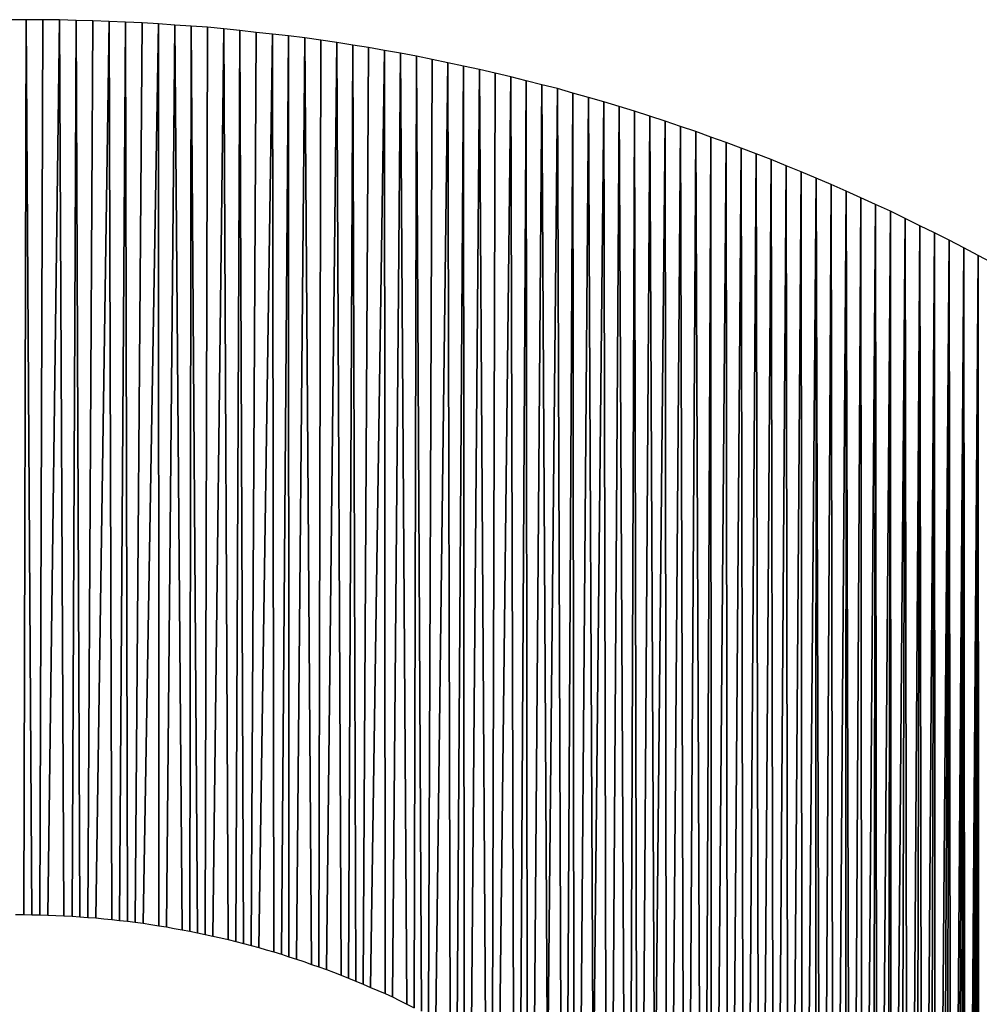
# Model space of a CAD drawing. Extents: x 0 to 594, y 0 to 420.
# Drawn here: x 236 to 236, y 382 to 382 of the extents above; entities that cross this region are included whole.
import ezdxf

# ---------------------------------------------------------------- set-up
doc = ezdxf.new("R2010")
doc.units = 0
doc.layers.get('0').update_dxf_attribs({"linetype": 'CONTINUOUS'})

msp = doc.modelspace()

# ---------------------------------------------------------------- linework, layer by layer
at = {"color": 7, "ltscale": 9.08026e-05}
msp.add_line((235.73715, 381.9809), (235.73352, 381.98083), dxfattribs=at)
msp.add_line((235.73715, 381.9809), (235.73352, 381.98083), dxfattribs=at)
at = {"color": 7, "ltscale": 0.004852}
for p, q in [((235.7366, 381.7868), (235.73715, 381.9809)), ((235.73715, 381.9809), (235.7366, 381.7868)), ((235.74011, 381.78674), (235.74075, 381.98083)), ((235.74075, 381.98083), (235.74011, 381.78674))]:
    msp.add_line(p, q, dxfattribs=at)
at = {"color": 7, "ltscale": 9.00398e-05}
for p, q in [((235.74075, 381.98083), (235.73715, 381.9809)), ((235.74075, 381.98083), (235.73715, 381.9809)), ((235.75156, 381.98065), (235.74796, 381.98071)), ((235.75156, 381.98065), (235.74796, 381.98071))]:
    msp.add_line(p, q, dxfattribs=at)
at = {"color": 7, "ltscale": 0.004854}
for p, q in [((235.73715, 381.9809), (235.73834, 381.78674)), ((235.73834, 381.78674), (235.73715, 381.9809)), ((235.74435, 381.98083), (235.74185, 381.78668)), ((235.74185, 381.78668), (235.74435, 381.98083))]:
    msp.add_line(p, q, dxfattribs=at)
at = {"color": 7, "ltscale": 9.00269e-05}
msp.add_line((235.74435, 381.98083), (235.74075, 381.98083), dxfattribs=at)
msp.add_line((235.74435, 381.98083), (235.74075, 381.98083), dxfattribs=at)
at = {"color": 7, "ltscale": 9.00786e-05}
msp.add_line((235.74796, 381.98071), (235.74435, 381.98083), dxfattribs=at)
msp.add_line((235.74796, 381.98071), (235.74435, 381.98083), dxfattribs=at)
at = {"color": 7, "ltscale": 0.004858}
for p, q in [((235.74533, 381.7865), (235.74435, 381.98083)), ((235.74435, 381.98083), (235.74533, 381.7865))]:
    msp.add_line(p, q, dxfattribs=at)
at = {"color": 7, "ltscale": 0.004857}
for p, q in [((235.74707, 381.78644), (235.74796, 381.98071)), ((235.74796, 381.98071), (235.74707, 381.78644))]:
    msp.add_line(p, q, dxfattribs=at)
at = {"color": 7, "ltscale": 0.00486}
for p, q in [((235.74796, 381.98071), (235.74878, 381.78632)), ((235.74878, 381.78632), (235.74796, 381.98071))]:
    msp.add_line(p, q, dxfattribs=at)
at = {"color": 7, "ltscale": 0.004862}
for p, q in [((235.75052, 381.78619), (235.75156, 381.98065)), ((235.75156, 381.98065), (235.75052, 381.78619)), ((235.75513, 381.98053), (235.75223, 381.78607)), ((235.75223, 381.78607), (235.75513, 381.98053))]:
    msp.add_line(p, q, dxfattribs=at)
at = {"color": 7, "ltscale": 8.93161e-05}
for p, q in [((235.75513, 381.98053), (235.75156, 381.98065)), ((235.75513, 381.98053), (235.75156, 381.98065)), ((235.76227, 381.98022), (235.7587, 381.98035)), ((235.76227, 381.98022), (235.7587, 381.98035))]:
    msp.add_line(p, q, dxfattribs=at)
at = {"color": 7, "ltscale": 8.93812e-05}
msp.add_line((235.7587, 381.98035), (235.75513, 381.98053), dxfattribs=at)
msp.add_line((235.7587, 381.98035), (235.75513, 381.98053), dxfattribs=at)
at = {"color": 7, "ltscale": 0.004871}
for p, q in [((235.75568, 381.78571), (235.75513, 381.98053)), ((235.75513, 381.98053), (235.75568, 381.78571)), ((235.75739, 381.78552), (235.7587, 381.98035)), ((235.7587, 381.98035), (235.75739, 381.78552))]:
    msp.add_line(p, q, dxfattribs=at)
at = {"color": 7, "ltscale": 0.004875}
for p, q in [((235.7587, 381.98035), (235.75909, 381.78534)), ((235.75909, 381.78534), (235.7587, 381.98035))]:
    msp.add_line(p, q, dxfattribs=at)
at = {"color": 7, "ltscale": 0.004877}
for p, q in [((235.7608, 381.78516), (235.76227, 381.98022)), ((235.76227, 381.98022), (235.7608, 381.78516)), ((235.76584, 381.97998), (235.76251, 381.78491)), ((235.76251, 381.78491), (235.76584, 381.97998))]:
    msp.add_line(p, q, dxfattribs=at)
at = {"color": 7, "ltscale": 8.94723e-05}
msp.add_line((235.76584, 381.97998), (235.76227, 381.98022), dxfattribs=at)
msp.add_line((235.76584, 381.97998), (235.76227, 381.98022), dxfattribs=at)
at = {"color": 7, "ltscale": 8.87112e-05}
for p, q in [((235.76938, 381.97974), (235.76584, 381.97998)), ((235.76938, 381.97974), (235.76584, 381.97998)), ((235.77292, 381.97949), (235.76938, 381.97974)), ((235.77292, 381.97949), (235.76938, 381.97974)), ((235.77646, 381.97925), (235.77292, 381.97949)), ((235.77646, 381.97925), (235.77292, 381.97949))]:
    msp.add_line(p, q, dxfattribs=at)
at = {"color": 7, "ltscale": 0.00489}
for p, q in [((235.7659, 381.78436), (235.76584, 381.97998)), ((235.76584, 381.97998), (235.7659, 381.78436))]:
    msp.add_line(p, q, dxfattribs=at)
at = {"color": 7, "ltscale": 0.004891}
for p, q in [((235.76938, 381.97974), (235.76758, 381.78412)), ((235.76758, 381.78412), (235.76938, 381.97974))]:
    msp.add_line(p, q, dxfattribs=at)
at = {"color": 7, "ltscale": 0.004906}
for p, q in [((235.77097, 381.78351), (235.76938, 381.97974)), ((235.76938, 381.97974), (235.77097, 381.78351))]:
    msp.add_line(p, q, dxfattribs=at)
at = {"color": 7, "ltscale": 0.004907}
for p, q in [((235.77264, 381.7832), (235.77292, 381.97949)), ((235.77292, 381.97949), (235.77264, 381.7832))]:
    msp.add_line(p, q, dxfattribs=at)
at = {"color": 7, "ltscale": 0.004917}
for p, q in [((235.77292, 381.97949), (235.77432, 381.78284)), ((235.77432, 381.78284), (235.77292, 381.97949))]:
    msp.add_line(p, q, dxfattribs=at)
at = {"color": 7, "ltscale": 0.004919}
for p, q in [((235.77597, 381.78247), (235.77646, 381.97925)), ((235.77646, 381.97925), (235.77597, 381.78247))]:
    msp.add_line(p, q, dxfattribs=at)
at = {"color": 7, "ltscale": 8.89733e-05}
for p, q in [((235.78, 381.97888), (235.77646, 381.97925)), ((235.78, 381.97888), (235.77646, 381.97925)), ((235.78705, 381.97815), (235.78351, 381.97852)), ((235.78705, 381.97815), (235.78351, 381.97852))]:
    msp.add_line(p, q, dxfattribs=at)
at = {"color": 7, "ltscale": 0.00492}
for p, q in [((235.78, 381.97888), (235.77765, 381.7821)), ((235.77765, 381.7821), (235.78, 381.97888))]:
    msp.add_line(p, q, dxfattribs=at)
at = {"color": 7, "ltscale": 8.82144e-05}
for p, q in [((235.78351, 381.97852), (235.78, 381.97888)), ((235.78351, 381.97852), (235.78, 381.97888)), ((235.79056, 381.97778), (235.78705, 381.97815)), ((235.79056, 381.97778), (235.78705, 381.97815))]:
    msp.add_line(p, q, dxfattribs=at)
at = {"color": 7, "ltscale": 0.004938}
for p, q in [((235.78098, 381.78137), (235.78, 381.97888)), ((235.78, 381.97888), (235.78098, 381.78137))]:
    msp.add_line(p, q, dxfattribs=at)
at = {"color": 7, "ltscale": 0.004939}
for p, q in [((235.78262, 381.78094), (235.78351, 381.97852)), ((235.78351, 381.97852), (235.78262, 381.78094))]:
    msp.add_line(p, q, dxfattribs=at)
at = {"color": 7, "ltscale": 0.00495}
for p, q in [((235.78351, 381.97852), (235.78427, 381.78052)), ((235.78427, 381.78052), (235.78351, 381.97852))]:
    msp.add_line(p, q, dxfattribs=at)
at = {"color": 7, "ltscale": 0.004952}
for p, q in [((235.78595, 381.78009), (235.78705, 381.97815)), ((235.78705, 381.97815), (235.78595, 381.78009))]:
    msp.add_line(p, q, dxfattribs=at)
at = {"color": 7, "ltscale": 0.004954}
for p, q in [((235.79056, 381.97778), (235.78757, 381.77966)), ((235.78757, 381.77966), (235.79056, 381.97778))]:
    msp.add_line(p, q, dxfattribs=at)
at = {"color": 7, "ltscale": 8.76285e-05}
msp.add_line((235.79404, 381.97736), (235.79056, 381.97778), dxfattribs=at)
msp.add_line((235.79404, 381.97736), (235.79056, 381.97778), dxfattribs=at)
at = {"color": 7, "ltscale": 0.004977}
for p, q in [((235.79086, 381.77869), (235.79056, 381.97778)), ((235.79056, 381.97778), (235.79086, 381.77869))]:
    msp.add_line(p, q, dxfattribs=at)
at = {"color": 7, "ltscale": 0.004979}
for p, q in [((235.79251, 381.7782), (235.79404, 381.97736)), ((235.79404, 381.97736), (235.79251, 381.7782))]:
    msp.add_line(p, q, dxfattribs=at)
at = {"color": 7, "ltscale": 8.83858e-05}
msp.add_line((235.79755, 381.97693), (235.79404, 381.97736), dxfattribs=at)
msp.add_line((235.79755, 381.97693), (235.79404, 381.97736), dxfattribs=at)
at = {"color": 7, "ltscale": 0.004993}
for p, q in [((235.79404, 381.97736), (235.79413, 381.77765)), ((235.79413, 381.77765), (235.79404, 381.97736))]:
    msp.add_line(p, q, dxfattribs=at)
at = {"color": 7, "ltscale": 0.004996}
for p, q in [((235.79575, 381.7771), (235.79755, 381.97693)), ((235.79755, 381.97693), (235.79575, 381.7771))]:
    msp.add_line(p, q, dxfattribs=at)
at = {"color": 7, "ltscale": 8.78276e-05}
for p, q in [((235.80103, 381.97644), (235.79755, 381.97693)), ((235.80103, 381.97644), (235.79755, 381.97693)), ((235.8045, 381.97595), (235.80103, 381.97644)), ((235.8045, 381.97595), (235.80103, 381.97644))]:
    msp.add_line(p, q, dxfattribs=at)
at = {"color": 7, "ltscale": 0.005023}
for p, q in [((235.79755, 381.97693), (235.79901, 381.776)), ((235.79901, 381.776), (235.79755, 381.97693))]:
    msp.add_line(p, q, dxfattribs=at)
at = {"color": 7, "ltscale": 0.005025}
for p, q in [((235.80063, 381.77545), (235.80103, 381.97644)), ((235.80103, 381.97644), (235.80063, 381.77545))]:
    msp.add_line(p, q, dxfattribs=at)
at = {"color": 7, "ltscale": 0.005027}
for p, q in [((235.8045, 381.97595), (235.80225, 381.7749)), ((235.80225, 381.7749), (235.8045, 381.97595))]:
    msp.add_line(p, q, dxfattribs=at)
at = {"color": 7, "ltscale": 8.83034e-05}
msp.add_line((235.80798, 381.97534), (235.8045, 381.97595), dxfattribs=at)
msp.add_line((235.80798, 381.97534), (235.8045, 381.97595), dxfattribs=at)
at = {"color": 7, "ltscale": 0.005057}
for p, q in [((235.80545, 381.77368), (235.8045, 381.97595)), ((235.8045, 381.97595), (235.80545, 381.77368))]:
    msp.add_line(p, q, dxfattribs=at)
at = {"color": 7, "ltscale": 0.005058}
for p, q in [((235.80704, 381.77301), (235.80798, 381.97534)), ((235.80798, 381.97534), (235.80704, 381.77301))]:
    msp.add_line(p, q, dxfattribs=at)
at = {"color": 7, "ltscale": 8.70721e-05}
msp.add_line((235.81143, 381.97485), (235.80798, 381.97534), dxfattribs=at)
msp.add_line((235.81143, 381.97485), (235.80798, 381.97534), dxfattribs=at)
at = {"color": 7, "ltscale": 0.005075}
for p, q in [((235.80798, 381.97534), (235.80865, 381.77234)), ((235.80865, 381.77234), (235.80798, 381.97534))]:
    msp.add_line(p, q, dxfattribs=at)
at = {"color": 7, "ltscale": 0.005078}
for p, q in [((235.81024, 381.77173), (235.81143, 381.97485)), ((235.81143, 381.97485), (235.81024, 381.77173))]:
    msp.add_line(p, q, dxfattribs=at)
at = {"color": 7, "ltscale": 8.75521e-05}
for p, q in [((235.81488, 381.97424), (235.81143, 381.97485)), ((235.81488, 381.97424), (235.81143, 381.97485)), ((235.81833, 381.97363), (235.81488, 381.97424)), ((235.81833, 381.97363), (235.81488, 381.97424))]:
    msp.add_line(p, q, dxfattribs=at)
at = {"color": 7, "ltscale": 0.005082}
for p, q in [((235.81488, 381.97424), (235.81183, 381.771)), ((235.81183, 381.771), (235.81488, 381.97424))]:
    msp.add_line(p, q, dxfattribs=at)
at = {"color": 7, "ltscale": 0.005115}
for p, q in [((235.815, 381.76965), (235.81488, 381.97424)), ((235.81488, 381.97424), (235.815, 381.76965))]:
    msp.add_line(p, q, dxfattribs=at)
at = {"color": 7, "ltscale": 0.005118}
for p, q in [((235.81833, 381.97363), (235.81659, 381.76892)), ((235.81659, 381.76892), (235.81833, 381.97363))]:
    msp.add_line(p, q, dxfattribs=at)
at = {"color": 7, "ltscale": 8.78309e-05}
msp.add_line((235.82178, 381.97296), (235.81833, 381.97363), dxfattribs=at)
msp.add_line((235.82178, 381.97296), (235.81833, 381.97363), dxfattribs=at)
at = {"color": 7, "ltscale": 0.005156}
for p, q in [((235.81973, 381.7674), (235.81833, 381.97363)), ((235.81833, 381.97363), (235.81973, 381.7674))]:
    msp.add_line(p, q, dxfattribs=at)
at = {"color": 7, "ltscale": 0.005159}
for p, q in [((235.82129, 381.7666), (235.82178, 381.97296)), ((235.82178, 381.97296), (235.82129, 381.7666))]:
    msp.add_line(p, q, dxfattribs=at)
at = {"color": 7, "ltscale": 8.70821e-05}
msp.add_line((235.8252, 381.97229), (235.82178, 381.97296), dxfattribs=at)
msp.add_line((235.8252, 381.97229), (235.82178, 381.97296), dxfattribs=at)
at = {"color": 7, "ltscale": 0.005177}
for p, q in [((235.82178, 381.97296), (235.82288, 381.76587)), ((235.82288, 381.76587), (235.82178, 381.97296))]:
    msp.add_line(p, q, dxfattribs=at)
at = {"color": 7, "ltscale": 0.00518}
for p, q in [((235.82443, 381.76508), (235.8252, 381.97229)), ((235.8252, 381.97229), (235.82443, 381.76508))]:
    msp.add_line(p, q, dxfattribs=at)
at = {"color": 7, "ltscale": 8.7389e-05}
for p, q in [((235.82861, 381.97156), (235.8252, 381.97229)), ((235.82861, 381.97156), (235.8252, 381.97229)), ((235.83203, 381.97083), (235.82861, 381.97156)), ((235.83203, 381.97083), (235.82861, 381.97156)), ((235.83545, 381.97009), (235.83203, 381.97083)), ((235.83545, 381.97009), (235.83203, 381.97083))]:
    msp.add_line(p, q, dxfattribs=at)
at = {"color": 7, "ltscale": 0.005184}
for p, q in [((235.82861, 381.97156), (235.82599, 381.76422)), ((235.82599, 381.76422), (235.82861, 381.97156))]:
    msp.add_line(p, q, dxfattribs=at)
at = {"color": 7, "ltscale": 0.005225}
for p, q in [((235.8291, 381.76257), (235.82861, 381.97156)), ((235.82861, 381.97156), (235.8291, 381.76257))]:
    msp.add_line(p, q, dxfattribs=at)
at = {"color": 7, "ltscale": 0.005228}
for p, q in [((235.83063, 381.76172), (235.83203, 381.97083)), ((235.83203, 381.97083), (235.83063, 381.76172))]:
    msp.add_line(p, q, dxfattribs=at)
at = {"color": 7, "ltscale": 0.005249}
for p, q in [((235.83203, 381.97083), (235.83218, 381.76086)), ((235.83218, 381.76086), (235.83203, 381.97083))]:
    msp.add_line(p, q, dxfattribs=at)
at = {"color": 7, "ltscale": 0.005254}
for p, q in [((235.83371, 381.75995), (235.83545, 381.97009)), ((235.83545, 381.97009), (235.83371, 381.75995))]:
    msp.add_line(p, q, dxfattribs=at)
at = {"color": 7, "ltscale": 8.77214e-05}
msp.add_line((235.83887, 381.9693), (235.83545, 381.97009), dxfattribs=at)
msp.add_line((235.83887, 381.9693), (235.83545, 381.97009), dxfattribs=at)
at = {"color": 7, "ltscale": 0.005299}
for p, q in [((235.83545, 381.97009), (235.83679, 381.75812)), ((235.83679, 381.75812), (235.83545, 381.97009))]:
    msp.add_line(p, q, dxfattribs=at)
at = {"color": 7, "ltscale": 0.005302}
for p, q in [((235.83832, 381.7572), (235.83887, 381.9693)), ((235.83887, 381.9693), (235.83832, 381.7572))]:
    msp.add_line(p, q, dxfattribs=at)
at = {"color": 7, "ltscale": 8.69784e-05}
msp.add_line((235.84225, 381.96851), (235.83887, 381.9693), dxfattribs=at)
msp.add_line((235.84225, 381.96851), (235.83887, 381.9693), dxfattribs=at)
at = {"color": 7, "ltscale": 0.005307}
for p, q in [((235.84225, 381.96851), (235.83984, 381.75623)), ((235.83984, 381.75623), (235.84225, 381.96851))]:
    msp.add_line(p, q, dxfattribs=at)
at = {"color": 7, "ltscale": 8.73391e-05}
for p, q in [((235.84564, 381.96765), (235.84225, 381.96851)), ((235.84564, 381.96765), (235.84225, 381.96851)), ((235.84903, 381.9668), (235.84564, 381.96765)), ((235.84903, 381.9668), (235.84564, 381.96765))]:
    msp.add_line(p, q, dxfattribs=at)
at = {"color": 7, "ltscale": 0.005354}
for p, q in [((235.84286, 381.75433), (235.84225, 381.96851)), ((235.84225, 381.96851), (235.84286, 381.75433))]:
    msp.add_line(p, q, dxfattribs=at)
at = {"color": 7, "ltscale": 0.005357}
for p, q in [((235.84436, 381.75336), (235.84564, 381.96765)), ((235.84564, 381.96765), (235.84436, 381.75336))]:
    msp.add_line(p, q, dxfattribs=at)
at = {"color": 7, "ltscale": 0.005383}
for p, q in [((235.84564, 381.96765), (235.84586, 381.75232)), ((235.84586, 381.75232), (235.84564, 381.96765))]:
    msp.add_line(p, q, dxfattribs=at)
at = {"color": 7, "ltscale": 0.005387}
for p, q in [((235.84732, 381.75134), (235.84903, 381.9668)), ((235.84903, 381.9668), (235.84732, 381.75134))]:
    msp.add_line(p, q, dxfattribs=at)
at = {"color": 7, "ltscale": 8.65995e-05}
msp.add_line((235.85239, 381.96594), (235.84903, 381.9668), dxfattribs=at)
msp.add_line((235.85239, 381.96594), (235.84903, 381.9668), dxfattribs=at)
at = {"color": 7, "ltscale": 0.005438}
for p, q in [((235.85025, 381.74927), (235.84903, 381.9668)), ((235.84903, 381.9668), (235.85025, 381.74927))]:
    msp.add_line(p, q, dxfattribs=at)
at = {"color": 7, "ltscale": 0.005417}
for p, q in [((235.85239, 381.96594), (235.85025, 381.74927)), ((235.85025, 381.74927), (235.85239, 381.96594))]:
    msp.add_line(p, q, dxfattribs=at)
at = {"color": 7, "ltscale": 8.74024e-05}
for p, q in [((235.85574, 381.96497), (235.85239, 381.96594)), ((235.85574, 381.96497), (235.85239, 381.96594)), ((235.86246, 381.96307), (235.8591, 381.96405)), ((235.86246, 381.96307), (235.8591, 381.96405)), ((235.86914, 381.96106), (235.86578, 381.96204)), ((235.86914, 381.96106), (235.86578, 381.96204))]:
    msp.add_line(p, q, dxfattribs=at)
at = {"color": 7, "ltscale": 0.005469}
for p, q in [((235.85315, 381.74719), (235.85239, 381.96594)), ((235.85239, 381.96594), (235.85315, 381.74719))]:
    msp.add_line(p, q, dxfattribs=at)
at = {"color": 7, "ltscale": 0.00547}
for p, q in [((235.85455, 381.74615), (235.85574, 381.96497)), ((235.85574, 381.96497), (235.85455, 381.74615))]:
    msp.add_line(p, q, dxfattribs=at)
at = {"color": 7, "ltscale": 8.69885e-05}
msp.add_line((235.8591, 381.96405), (235.85574, 381.96497), dxfattribs=at)
msp.add_line((235.8591, 381.96405), (235.85574, 381.96497), dxfattribs=at)
at = {"color": 7, "ltscale": 0.005496}
for p, q in [((235.85574, 381.96497), (235.85599, 381.74512)), ((235.85599, 381.74512), (235.85574, 381.96497))]:
    msp.add_line(p, q, dxfattribs=at)
at = {"color": 7, "ltscale": 0.005501}
for p, q in [((235.85739, 381.74402), (235.8591, 381.96405)), ((235.8591, 381.96405), (235.85739, 381.74402))]:
    msp.add_line(p, q, dxfattribs=at)
at = {"color": 7, "ltscale": 0.005556}
for p, q in [((235.86017, 381.74182), (235.8591, 381.96405)), ((235.8591, 381.96405), (235.86017, 381.74182))]:
    msp.add_line(p, q, dxfattribs=at)
at = {"color": 7, "ltscale": 0.005532}
for p, q in [((235.86246, 381.96307), (235.86017, 381.74182)), ((235.86017, 381.74182), (235.86246, 381.96307))]:
    msp.add_line(p, q, dxfattribs=at)
at = {"color": 7, "ltscale": 8.71122e-05}
msp.add_line((235.86578, 381.96204), (235.86246, 381.96307), dxfattribs=at)
msp.add_line((235.86578, 381.96204), (235.86246, 381.96307), dxfattribs=at)
at = {"color": 7, "ltscale": 0.005588}
for p, q in [((235.86292, 381.73956), (235.86246, 381.96307)), ((235.86246, 381.96307), (235.86292, 381.73956))]:
    msp.add_line(p, q, dxfattribs=at)
at = {"color": 7, "ltscale": 0.005589}
for p, q in [((235.86578, 381.96204), (235.86429, 381.73846)), ((235.86429, 381.73846), (235.86578, 381.96204))]:
    msp.add_line(p, q, dxfattribs=at)
at = {"color": 7, "ltscale": 0.005647}
for p, q in [((235.86694, 381.73615), (235.86578, 381.96204)), ((235.86578, 381.96204), (235.86694, 381.73615))]:
    msp.add_line(p, q, dxfattribs=at)
at = {"color": 7, "ltscale": 0.005652}
for p, q in [((235.86829, 381.73499), (235.86914, 381.96106)), ((235.86914, 381.96106), (235.86829, 381.73499))]:
    msp.add_line(p, q, dxfattribs=at)
at = {"color": 7, "ltscale": 8.75787e-05}
for p, q in [((235.87247, 381.95996), (235.86914, 381.96106)), ((235.87247, 381.95996), (235.86914, 381.96106)), ((235.87909, 381.95776), (235.87576, 381.95886)), ((235.87909, 381.95776), (235.87576, 381.95886))]:
    msp.add_line(p, q, dxfattribs=at)
at = {"color": 7, "ltscale": 0.005682}
for p, q in [((235.86914, 381.96106), (235.8696, 381.73376)), ((235.8696, 381.73376), (235.86914, 381.96106))]:
    msp.add_line(p, q, dxfattribs=at)
at = {"color": 7, "ltscale": 0.005684}
for p, q in [((235.87091, 381.7326), (235.87247, 381.95996)), ((235.87247, 381.95996), (235.87091, 381.7326))]:
    msp.add_line(p, q, dxfattribs=at)
at = {"color": 7, "ltscale": 8.68545e-05}
for p, q in [((235.87576, 381.95886), (235.87247, 381.95996)), ((235.87576, 381.95886), (235.87247, 381.95996)), ((235.88239, 381.95667), (235.87909, 381.95776)), ((235.88239, 381.95667), (235.87909, 381.95776))]:
    msp.add_line(p, q, dxfattribs=at)
at = {"color": 7, "ltscale": 0.005743}
for p, q in [((235.8735, 381.73022), (235.87247, 381.95996)), ((235.87247, 381.95996), (235.8735, 381.73022))]:
    msp.add_line(p, q, dxfattribs=at)
at = {"color": 7, "ltscale": 0.005716}
for p, q in [((235.87576, 381.95886), (235.8735, 381.73022)), ((235.8735, 381.73022), (235.87576, 381.95886))]:
    msp.add_line(p, q, dxfattribs=at)
at = {"color": 7, "ltscale": 0.005777}
for p, q in [((235.87604, 381.72778), (235.87576, 381.95886)), ((235.87576, 381.95886), (235.87604, 381.72778))]:
    msp.add_line(p, q, dxfattribs=at)
at = {"color": 7, "ltscale": 0.005782}
for p, q in [((235.87909, 381.95776), (235.87729, 381.7265)), ((235.87729, 381.7265), (235.87909, 381.95776))]:
    msp.add_line(p, q, dxfattribs=at)
at = {"color": 7, "ltscale": 0.005844}
for p, q in [((235.87976, 381.724), (235.87909, 381.95776)), ((235.87909, 381.95776), (235.87976, 381.724))]:
    msp.add_line(p, q, dxfattribs=at)
at = {"color": 7, "ltscale": 0.005849}
for p, q in [((235.88239, 381.95667), (235.88101, 381.72272)), ((235.88101, 381.72272), (235.88239, 381.95667))]:
    msp.add_line(p, q, dxfattribs=at)
at = {"color": 7, "ltscale": 8.78673e-05}
msp.add_line((235.88568, 381.95544), (235.88239, 381.95667), dxfattribs=at)
msp.add_line((235.88568, 381.95544), (235.88239, 381.95667), dxfattribs=at)
at = {"color": 7, "ltscale": 0.005914}
for p, q in [((235.88342, 381.72009), (235.88239, 381.95667)), ((235.88239, 381.95667), (235.88342, 381.72009))]:
    msp.add_line(p, q, dxfattribs=at)
at = {"color": 7, "ltscale": 0.005916}
for p, q in [((235.88461, 381.71881), (235.88568, 381.95544)), ((235.88568, 381.95544), (235.88461, 381.71881))]:
    msp.add_line(p, q, dxfattribs=at)
at = {"color": 7, "ltscale": 8.73491e-05}
msp.add_line((235.88898, 381.95428), (235.88568, 381.95544), dxfattribs=at)
msp.add_line((235.88898, 381.95428), (235.88568, 381.95544), dxfattribs=at)
at = {"color": 7, "ltscale": 0.005949}
for p, q in [((235.88568, 381.95544), (235.8858, 381.71747)), ((235.8858, 381.71747), (235.88568, 381.95544))]:
    msp.add_line(p, q, dxfattribs=at)
at = {"color": 7, "ltscale": 0.005953}
for p, q in [((235.88699, 381.71619), (235.88898, 381.95428)), ((235.88898, 381.95428), (235.88699, 381.71619))]:
    msp.add_line(p, q, dxfattribs=at)
at = {"color": 7, "ltscale": 8.71523e-05}
for p, q in [((235.89224, 381.95306), (235.88898, 381.95428)), ((235.89224, 381.95306), (235.88898, 381.95428)), ((235.89877, 381.95056), (235.89551, 381.95178)), ((235.89877, 381.95056), (235.89551, 381.95178))]:
    msp.add_line(p, q, dxfattribs=at)
at = {"color": 7, "ltscale": 0.006021}
for p, q in [((235.88898, 381.95428), (235.88931, 381.71344)), ((235.88931, 381.71344), (235.88898, 381.95428))]:
    msp.add_line(p, q, dxfattribs=at)
at = {"color": 7, "ltscale": 0.006024}
for p, q in [((235.89044, 381.7121), (235.89224, 381.95306)), ((235.89224, 381.95306), (235.89044, 381.7121))]:
    msp.add_line(p, q, dxfattribs=at)
at = {"color": 7, "ltscale": 8.76982e-05}
msp.add_line((235.89551, 381.95178), (235.89224, 381.95306), dxfattribs=at)
msp.add_line((235.89551, 381.95178), (235.89224, 381.95306), dxfattribs=at)
at = {"color": 7, "ltscale": 0.006093}
for p, q in [((235.89224, 381.95306), (235.8927, 381.70935)), ((235.8927, 381.70935), (235.89224, 381.95306))]:
    msp.add_line(p, q, dxfattribs=at)
at = {"color": 7, "ltscale": 0.006096}
for p, q in [((235.89383, 381.70795), (235.89551, 381.95178)), ((235.89551, 381.95178), (235.89383, 381.70795))]:
    msp.add_line(p, q, dxfattribs=at)
at = {"color": 7, "ltscale": 0.006168}
for p, q in [((235.89551, 381.95178), (235.89603, 381.70508)), ((235.89603, 381.70508), (235.89551, 381.95178))]:
    msp.add_line(p, q, dxfattribs=at)
at = {"color": 7, "ltscale": 0.006172}
for p, q in [((235.89709, 381.70367), (235.89877, 381.95056)), ((235.89877, 381.95056), (235.89709, 381.70367))]:
    msp.add_line(p, q, dxfattribs=at)
at = {"color": 7, "ltscale": 8.82672e-05}
for p, q in [((235.90204, 381.94922), (235.89877, 381.95056)), ((235.90204, 381.94922), (235.89877, 381.95056)), ((235.9053, 381.94788), (235.90204, 381.94922)), ((235.9053, 381.94788), (235.90204, 381.94922))]:
    msp.add_line(p, q, dxfattribs=at)
at = {"color": 7, "ltscale": 0.006244}
for p, q in [((235.89877, 381.95056), (235.89926, 381.70081)), ((235.89926, 381.70081), (235.89877, 381.95056))]:
    msp.add_line(p, q, dxfattribs=at)
at = {"color": 7, "ltscale": 0.006247}
for p, q in [((235.9003, 381.69934), (235.90204, 381.94922)), ((235.90204, 381.94922), (235.9003, 381.69934))]:
    msp.add_line(p, q, dxfattribs=at)
at = {"color": 7, "ltscale": 0.00632}
for p, q in [((235.90204, 381.94922), (235.90237, 381.69641)), ((235.90237, 381.69641), (235.90204, 381.94922))]:
    msp.add_line(p, q, dxfattribs=at)
at = {"color": 7, "ltscale": 0.006325}
for p, q in [((235.90341, 381.69489), (235.9053, 381.94788)), ((235.9053, 381.94788), (235.90341, 381.69489))]:
    msp.add_line(p, q, dxfattribs=at)
at = {"color": 7, "ltscale": 8.75621e-05}
msp.add_line((235.90854, 381.94653), (235.9053, 381.94788), dxfattribs=at)
msp.add_line((235.90854, 381.94653), (235.9053, 381.94788), dxfattribs=at)
at = {"color": 7, "ltscale": 0.006401}
for p, q in [((235.9053, 381.94788), (235.90543, 381.69183)), ((235.90543, 381.69183), (235.9053, 381.94788))]:
    msp.add_line(p, q, dxfattribs=at)
at = {"color": 7, "ltscale": 0.006406}
for p, q in [((235.90643, 381.69031), (235.90854, 381.94653)), ((235.90854, 381.94653), (235.90643, 381.69031))]:
    msp.add_line(p, q, dxfattribs=at)
at = {"color": 7, "ltscale": 0.006482}
for p, q in [((235.90839, 381.68726), (235.90854, 381.94653)), ((235.90854, 381.94653), (235.90839, 381.68726))]:
    msp.add_line(p, q, dxfattribs=at)
at = {"color": 7, "ltscale": 8.81583e-05}
for p, q in [((235.91177, 381.94513), (235.90854, 381.94653)), ((235.91177, 381.94513), (235.90854, 381.94653)), ((235.91501, 381.94373), (235.91177, 381.94513)), ((235.91501, 381.94373), (235.91177, 381.94513))]:
    msp.add_line(p, q, dxfattribs=at)
at = {"color": 7, "ltscale": 0.006522}
for p, q in [((235.90854, 381.94653), (235.90936, 381.68567)), ((235.90936, 381.68567), (235.90854, 381.94653))]:
    msp.add_line(p, q, dxfattribs=at)
at = {"color": 7, "ltscale": 0.006526}
for p, q in [((235.91031, 381.68408), (235.91177, 381.94513)), ((235.91177, 381.94513), (235.91031, 381.68408))]:
    msp.add_line(p, q, dxfattribs=at)
at = {"color": 7, "ltscale": 0.006606}
for p, q in [((235.91177, 381.94513), (235.91217, 381.68091)), ((235.91217, 381.68091), (235.91177, 381.94513))]:
    msp.add_line(p, q, dxfattribs=at)
at = {"color": 7, "ltscale": 0.00661}
for p, q in [((235.91312, 381.67932), (235.91501, 381.94373)), ((235.91501, 381.94373), (235.91312, 381.67932))]:
    msp.add_line(p, q, dxfattribs=at)
at = {"color": 7, "ltscale": 0.006691}
for p, q in [((235.91492, 381.67609), (235.91501, 381.94373)), ((235.91501, 381.94373), (235.91492, 381.67609))]:
    msp.add_line(p, q, dxfattribs=at)
at = {"color": 7, "ltscale": 8.80823e-05}
for p, q in [((235.91821, 381.94226), (235.91501, 381.94373)), ((235.91821, 381.94226), (235.91501, 381.94373)), ((235.92142, 381.9408), (235.91821, 381.94226)), ((235.92142, 381.9408), (235.91821, 381.94226)), ((235.92462, 381.93933), (235.92142, 381.9408)), ((235.92462, 381.93933), (235.92142, 381.9408))]:
    msp.add_line(p, q, dxfattribs=at)
at = {"color": 7, "ltscale": 0.006732}
for p, q in [((235.91501, 381.94373), (235.91583, 381.67444)), ((235.91583, 381.67444), (235.91501, 381.94373))]:
    msp.add_line(p, q, dxfattribs=at)
at = {"color": 7, "ltscale": 0.006737}
for p, q in [((235.91672, 381.67279), (235.91821, 381.94226)), ((235.91821, 381.94226), (235.91672, 381.67279))]:
    msp.add_line(p, q, dxfattribs=at)
at = {"color": 7, "ltscale": 0.006819}
for p, q in [((235.91821, 381.94226), (235.91843, 381.66949)), ((235.91843, 381.66949), (235.91821, 381.94226))]:
    msp.add_line(p, q, dxfattribs=at)
at = {"color": 7, "ltscale": 0.006824}
for p, q in [((235.91928, 381.66785), (235.92142, 381.9408)), ((235.92142, 381.9408), (235.91928, 381.66785))]:
    msp.add_line(p, q, dxfattribs=at)
at = {"color": 7, "ltscale": 0.006908}
for p, q in [((235.92093, 381.66449), (235.92142, 381.9408)), ((235.92142, 381.9408), (235.92093, 381.66449))]:
    msp.add_line(p, q, dxfattribs=at)
at = {"color": 7, "ltscale": 0.006949}
for p, q in [((235.92142, 381.9408), (235.92172, 381.66284)), ((235.92172, 381.66284), (235.92142, 381.9408))]:
    msp.add_line(p, q, dxfattribs=at)
at = {"color": 7, "ltscale": 0.006955}
for p, q in [((235.92252, 381.66113), (235.92462, 381.93933)), ((235.92462, 381.93933), (235.92252, 381.66113))]:
    msp.add_line(p, q, dxfattribs=at)
at = {"color": 7, "ltscale": 0.007039}
for p, q in [((235.92407, 381.65778), (235.92462, 381.93933)), ((235.92462, 381.93933), (235.92407, 381.65778))]:
    msp.add_line(p, q, dxfattribs=at)
at = {"color": 7, "ltscale": 8.87276e-05}
for p, q in [((235.92783, 381.93781), (235.92462, 381.93933)), ((235.92783, 381.93781), (235.92462, 381.93933)), ((235.9437, 381.92975), (235.94055, 381.9314)), ((235.9437, 381.92975), (235.94055, 381.9314))]:
    msp.add_line(p, q, dxfattribs=at)
at = {"color": 7, "ltscale": 0.007082}
for p, q in [((235.92462, 381.93933), (235.9248, 381.65607)), ((235.9248, 381.65607), (235.92462, 381.93933))]:
    msp.add_line(p, q, dxfattribs=at)
at = {"color": 7, "ltscale": 0.007086}
for p, q in [((235.92554, 381.65436), (235.92783, 381.93781)), ((235.92783, 381.93781), (235.92554, 381.65436))]:
    msp.add_line(p, q, dxfattribs=at)
at = {"color": 7, "ltscale": 0.00717}
for p, q in [((235.92697, 381.651), (235.92783, 381.93781)), ((235.92783, 381.93781), (235.92697, 381.651))]:
    msp.add_line(p, q, dxfattribs=at)
at = {"color": 7, "ltscale": 8.93942e-05}
msp.add_line((235.93103, 381.93622), (235.92783, 381.93781), dxfattribs=at)
msp.add_line((235.93103, 381.93622), (235.92783, 381.93781), dxfattribs=at)
at = {"color": 7, "ltscale": 0.007256}
for p, q in [((235.92783, 381.93781), (235.92834, 381.64758)), ((235.92834, 381.64758), (235.92783, 381.93781))]:
    msp.add_line(p, q, dxfattribs=at)
at = {"color": 7, "ltscale": 0.007259}
for p, q in [((235.92902, 381.64587), (235.93103, 381.93622)), ((235.93103, 381.93622), (235.92902, 381.64587))]:
    msp.add_line(p, q, dxfattribs=at)
at = {"color": 7, "ltscale": 0.007346}
for p, q in [((235.9303, 381.6424), (235.93103, 381.93622)), ((235.93103, 381.93622), (235.9303, 381.6424))]:
    msp.add_line(p, q, dxfattribs=at)
at = {"color": 7, "ltscale": 8.80394e-05}
msp.add_line((235.9342, 381.93469), (235.93103, 381.93622), dxfattribs=at)
msp.add_line((235.9342, 381.93469), (235.93103, 381.93622), dxfattribs=at)
at = {"color": 7, "ltscale": 0.007433}
for p, q in [((235.93103, 381.93622), (235.93155, 381.63892)), ((235.93155, 381.63892), (235.93103, 381.93622))]:
    msp.add_line(p, q, dxfattribs=at)
at = {"color": 7, "ltscale": 0.007437}
for p, q in [((235.93213, 381.63721), (235.9342, 381.93469)), ((235.9342, 381.93469), (235.93213, 381.63721))]:
    msp.add_line(p, q, dxfattribs=at)
at = {"color": 7, "ltscale": 0.007524}
for p, q in [((235.93329, 381.63373), (235.9342, 381.93469)), ((235.9342, 381.93469), (235.93329, 381.63373))]:
    msp.add_line(p, q, dxfattribs=at)
at = {"color": 7, "ltscale": 8.9404e-05}
for p, q in [((235.93738, 381.93304), (235.9342, 381.93469)), ((235.93738, 381.93304), (235.9342, 381.93469)), ((235.94055, 381.9314), (235.93738, 381.93304)), ((235.94055, 381.9314), (235.93738, 381.93304)), ((235.94687, 381.9281), (235.9437, 381.92975)), ((235.94687, 381.9281), (235.9437, 381.92975))]:
    msp.add_line(p, q, dxfattribs=at)
at = {"color": 7, "ltscale": 0.007611}
for p, q in [((235.9342, 381.93469), (235.93439, 381.63025)), ((235.93439, 381.63025), (235.9342, 381.93469))]:
    msp.add_line(p, q, dxfattribs=at)
at = {"color": 7, "ltscale": 0.007614}
for p, q in [((235.93491, 381.62848), (235.93738, 381.93304)), ((235.93738, 381.93304), (235.93491, 381.62848))]:
    msp.add_line(p, q, dxfattribs=at)
at = {"color": 7, "ltscale": 0.007703}
for p, q in [((235.93594, 381.62494), (235.93738, 381.93304)), ((235.93738, 381.93304), (235.93594, 381.62494))]:
    msp.add_line(p, q, dxfattribs=at)
at = {"color": 7, "ltscale": 0.007791}
for p, q in [((235.93689, 381.6214), (235.93738, 381.93304)), ((235.93738, 381.93304), (235.93689, 381.6214))]:
    msp.add_line(p, q, dxfattribs=at)
at = {"color": 7, "ltscale": 0.00788}
for p, q in [((235.93738, 381.93304), (235.93781, 381.61786)), ((235.93781, 381.61786), (235.93738, 381.93304))]:
    msp.add_line(p, q, dxfattribs=at)
at = {"color": 7, "ltscale": 0.007883}
for p, q in [((235.93823, 381.61609), (235.94055, 381.9314)), ((235.94055, 381.9314), (235.93823, 381.61609))]:
    msp.add_line(p, q, dxfattribs=at)
at = {"color": 7, "ltscale": 0.007973}
for p, q in [((235.93906, 381.61249), (235.94055, 381.9314)), ((235.94055, 381.9314), (235.93906, 381.61249))]:
    msp.add_line(p, q, dxfattribs=at)
at = {"color": 7, "ltscale": 0.008063}
for p, q in [((235.93982, 381.60889), (235.94055, 381.9314)), ((235.94055, 381.9314), (235.93982, 381.60889))]:
    msp.add_line(p, q, dxfattribs=at)
at = {"color": 7, "ltscale": 0.008199}
for p, q in [((235.94055, 381.9314), (235.94089, 381.60345)), ((235.94089, 381.60345), (235.94055, 381.9314))]:
    msp.add_line(p, q, dxfattribs=at)
at = {"color": 7, "ltscale": 0.008153}
for p, q in [((235.94055, 381.60529), (235.94055, 381.9314)), ((235.94055, 381.9314), (235.94055, 381.60529))]:
    msp.add_line(p, q, dxfattribs=at)
at = {"color": 7, "ltscale": 0.008202}
for p, q in [((235.94119, 381.60168), (235.9437, 381.92975)), ((235.9437, 381.92975), (235.94119, 381.60168))]:
    msp.add_line(p, q, dxfattribs=at)
at = {"color": 7, "ltscale": 0.008293}
for p, q in [((235.9418, 381.59802), (235.9437, 381.92975)), ((235.9437, 381.92975), (235.9418, 381.59802))]:
    msp.add_line(p, q, dxfattribs=at)
at = {"color": 7, "ltscale": 0.008385}
for p, q in [((235.94235, 381.59436), (235.9437, 381.92975)), ((235.9437, 381.92975), (235.94235, 381.59436))]:
    msp.add_line(p, q, dxfattribs=at)
at = {"color": 7, "ltscale": 0.008476}
for p, q in [((235.94284, 381.5907), (235.9437, 381.92975)), ((235.9437, 381.92975), (235.94284, 381.5907))]:
    msp.add_line(p, q, dxfattribs=at)
at = {"color": 7, "ltscale": 0.008569}
for p, q in [((235.9433, 381.58698), (235.9437, 381.92975)), ((235.9437, 381.92975), (235.9433, 381.58698))]:
    msp.add_line(p, q, dxfattribs=at)
at = {"color": 7, "ltscale": 0.008662}
for p, q in [((235.94366, 381.58325), (235.9437, 381.92975)), ((235.9437, 381.92975), (235.94366, 381.58325))]:
    msp.add_line(p, q, dxfattribs=at)
at = {"color": 7, "ltscale": 0.008708}
for p, q in [((235.9437, 381.92975), (235.94385, 381.58142)), ((235.94385, 381.58142), (235.9437, 381.92975))]:
    msp.add_line(p, q, dxfattribs=at)
at = {"color": 7, "ltscale": 4.42505e-05}
for p, q in [((235.73483, 381.7868), (235.7366, 381.7868)), ((235.73483, 381.7868), (235.7366, 381.7868)), ((235.73834, 381.78674), (235.74011, 381.78674)), ((235.73834, 381.78674), (235.74011, 381.78674))]:
    msp.add_line(p, q, dxfattribs=at)
at = {"color": 7, "ltscale": 4.35143e-05}
for p, q in [((235.7366, 381.7868), (235.73834, 381.78674)), ((235.7366, 381.7868), (235.73834, 381.78674)), ((235.74011, 381.78674), (235.74185, 381.78668)), ((235.74011, 381.78674), (235.74185, 381.78668)), ((235.74185, 381.78668), (235.74359, 381.78662)), ((235.74185, 381.78668), (235.74359, 381.78662)), ((235.74533, 381.7865), (235.74707, 381.78644)), ((235.74533, 381.7865), (235.74707, 381.78644))]:
    msp.add_line(p, q, dxfattribs=at)
at = {"color": 7, "ltscale": 4.35945e-05}
for p, q in [((235.74359, 381.78662), (235.74533, 381.7865)), ((235.74359, 381.78662), (235.74533, 381.7865)), ((235.74878, 381.78632), (235.75052, 381.78619)), ((235.74878, 381.78632), (235.75052, 381.78619))]:
    msp.add_line(p, q, dxfattribs=at)
at = {"color": 7, "ltscale": 4.28335e-05}
for p, q in [((235.74707, 381.78644), (235.74878, 381.78632)), ((235.74707, 381.78644), (235.74878, 381.78632)), ((235.75052, 381.78619), (235.75223, 381.78607)), ((235.75052, 381.78619), (235.75223, 381.78607))]:
    msp.add_line(p, q, dxfattribs=at)
at = {"color": 7, "ltscale": 4.37278e-05}
msp.add_line((235.75223, 381.78607), (235.75397, 381.78589), dxfattribs=at)
msp.add_line((235.75223, 381.78607), (235.75397, 381.78589), dxfattribs=at)
at = {"color": 7, "ltscale": 4.29691e-05}
for p, q in [((235.75397, 381.78589), (235.75568, 381.78571)), ((235.75397, 381.78589), (235.75568, 381.78571)), ((235.75568, 381.78571), (235.75739, 381.78552)), ((235.75568, 381.78571), (235.75739, 381.78552)), ((235.75739, 381.78552), (235.75909, 381.78534)), ((235.75739, 381.78552), (235.75909, 381.78534)), ((235.75909, 381.78534), (235.7608, 381.78516)), ((235.75909, 381.78534), (235.7608, 381.78516)), ((235.78757, 381.77966), (235.78922, 381.77917)), ((235.78757, 381.77966), (235.78922, 381.77917)), ((235.78922, 381.77917), (235.79086, 381.77869)), ((235.78922, 381.77917), (235.79086, 381.77869)), ((235.79086, 381.77869), (235.79251, 381.7782)), ((235.79086, 381.77869), (235.79251, 381.7782)), ((235.79575, 381.7771), (235.79739, 381.77661)), ((235.79575, 381.7771), (235.79739, 381.77661))]:
    msp.add_line(p, q, dxfattribs=at)
at = {"color": 7, "ltscale": 4.31584e-05}
msp.add_line((235.7608, 381.78516), (235.76251, 381.78491), dxfattribs=at)
msp.add_line((235.7608, 381.78516), (235.76251, 381.78491), dxfattribs=at)
at = {"color": 7, "ltscale": 4.24032e-05}
for p, q in [((235.76251, 381.78491), (235.76419, 381.78467)), ((235.76251, 381.78491), (235.76419, 381.78467)), ((235.7659, 381.78436), (235.76758, 381.78412)), ((235.7659, 381.78436), (235.76758, 381.78412))]:
    msp.add_line(p, q, dxfattribs=at)
at = {"color": 7, "ltscale": 4.34005e-05}
for p, q in [((235.76419, 381.78467), (235.7659, 381.78436)), ((235.76419, 381.78467), (235.7659, 381.78436)), ((235.76926, 381.78381), (235.77097, 381.78351)), ((235.76926, 381.78381), (235.77097, 381.78351))]:
    msp.add_line(p, q, dxfattribs=at)
at = {"color": 7, "ltscale": 4.26496e-05}
for p, q in [((235.76758, 381.78412), (235.76926, 381.78381)), ((235.76758, 381.78412), (235.76926, 381.78381)), ((235.77097, 381.78351), (235.77264, 381.7832)), ((235.77097, 381.78351), (235.77264, 381.7832))]:
    msp.add_line(p, q, dxfattribs=at)
at = {"color": 7, "ltscale": 4.29488e-05}
for p, q in [((235.77264, 381.7832), (235.77432, 381.78284)), ((235.77264, 381.7832), (235.77432, 381.78284)), ((235.77597, 381.78247), (235.77765, 381.7821)), ((235.77597, 381.78247), (235.77765, 381.7821)), ((235.77765, 381.7821), (235.77933, 381.78174)), ((235.77765, 381.7821), (235.77933, 381.78174))]:
    msp.add_line(p, q, dxfattribs=at)
at = {"color": 7, "ltscale": 4.22037e-05}
for p, q in [((235.77432, 381.78284), (235.77597, 381.78247)), ((235.77432, 381.78284), (235.77597, 381.78247)), ((235.77933, 381.78174), (235.78098, 381.78137)), ((235.77933, 381.78174), (235.78098, 381.78137))]:
    msp.add_line(p, q, dxfattribs=at)
at = {"color": 7, "ltscale": 4.25608e-05}
for p, q in [((235.78098, 381.78137), (235.78262, 381.78094)), ((235.78098, 381.78137), (235.78262, 381.78094)), ((235.78262, 381.78094), (235.78427, 381.78052)), ((235.78262, 381.78094), (235.78427, 381.78052))]:
    msp.add_line(p, q, dxfattribs=at)
at = {"color": 7, "ltscale": 4.32998e-05}
msp.add_line((235.78427, 381.78052), (235.78595, 381.78009), dxfattribs=at)
msp.add_line((235.78427, 381.78052), (235.78595, 381.78009), dxfattribs=at)
at = {"color": 7, "ltscale": 4.18227e-05}
msp.add_line((235.78595, 381.78009), (235.78757, 381.77966), dxfattribs=at)
msp.add_line((235.78595, 381.78009), (235.78757, 381.77966), dxfattribs=at)
at = {"color": 7, "ltscale": 4.27042e-05}
for p, q in [((235.79251, 381.7782), (235.79413, 381.77765)), ((235.79251, 381.7782), (235.79413, 381.77765)), ((235.79413, 381.77765), (235.79575, 381.7771)), ((235.79413, 381.77765), (235.79575, 381.7771)), ((235.79901, 381.776), (235.80063, 381.77545)), ((235.79901, 381.776), (235.80063, 381.77545)), ((235.80063, 381.77545), (235.80225, 381.7749)), ((235.80063, 381.77545), (235.80225, 381.7749))]:
    msp.add_line(p, q, dxfattribs=at)
at = {"color": 7, "ltscale": 4.3219e-05}
for p, q in [((235.79739, 381.77661), (235.79901, 381.776)), ((235.79739, 381.77661), (235.79901, 381.776)), ((235.80383, 381.77429), (235.80545, 381.77368)), ((235.80383, 381.77429), (235.80545, 381.77368))]:
    msp.add_line(p, q, dxfattribs=at)
at = {"color": 7, "ltscale": 4.25061e-05}
for p, q in [((235.80225, 381.7749), (235.80383, 381.77429)), ((235.80225, 381.7749), (235.80383, 381.77429)), ((235.80865, 381.77234), (235.81024, 381.77173)), ((235.80865, 381.77234), (235.81024, 381.77173))]:
    msp.add_line(p, q, dxfattribs=at)
at = {"color": 7, "ltscale": 4.30774e-05}
for p, q in [((235.80545, 381.77368), (235.80704, 381.77301)), ((235.80545, 381.77368), (235.80704, 381.77301)), ((235.81183, 381.771), (235.81342, 381.77032)), ((235.81183, 381.771), (235.81342, 381.77032)), ((235.81342, 381.77032), (235.815, 381.76965)), ((235.81342, 381.77032), (235.815, 381.76965))]:
    msp.add_line(p, q, dxfattribs=at)
at = {"color": 7, "ltscale": 4.3781e-05}
msp.add_line((235.80704, 381.77301), (235.80865, 381.77234), dxfattribs=at)
msp.add_line((235.80704, 381.77301), (235.80865, 381.77234), dxfattribs=at)
at = {"color": 7, "ltscale": 4.36945e-05}
for p, q in [((235.81024, 381.77173), (235.81183, 381.771)), ((235.81024, 381.77173), (235.81183, 381.771)), ((235.815, 381.76965), (235.81659, 381.76892)), ((235.815, 381.76965), (235.81659, 381.76892))]:
    msp.add_line(p, q, dxfattribs=at)
at = {"color": 7, "ltscale": 4.3003e-05}
msp.add_line((235.81659, 381.76892), (235.81815, 381.76819), dxfattribs=at)
msp.add_line((235.81659, 381.76892), (235.81815, 381.76819), dxfattribs=at)
at = {"color": 7, "ltscale": 4.43556e-05}
msp.add_line((235.81815, 381.76819), (235.81973, 381.7674), dxfattribs=at)
msp.add_line((235.81815, 381.76819), (235.81973, 381.7674), dxfattribs=at)
at = {"color": 7, "ltscale": 4.36745e-05}
msp.add_line((235.81973, 381.7674), (235.82129, 381.7666), dxfattribs=at)
msp.add_line((235.81973, 381.7674), (235.82129, 381.7666), dxfattribs=at)
at = {"color": 7}
for points in [[(235.94687, 381.9281), (235.9437, 381.92975), (235.94055, 381.9314), (235.93738, 381.93304), (235.9342, 381.93469), (235.93103, 381.93622), (235.92783, 381.93781), (235.92462, 381.93933), (235.92142, 381.9408), (235.91821, 381.94226), (235.91501, 381.94373), (235.91177, 381.94513), (235.90854, 381.94653), (235.9053, 381.94788), (235.90204, 381.94922), (235.89877, 381.95056), (235.89551, 381.95178), (235.89224, 381.95306), (235.88898, 381.95428), (235.88568, 381.95544), (235.88239, 381.95667), (235.87909, 381.95776), (235.87576, 381.95886), (235.87247, 381.95996), (235.86914, 381.96106), (235.86578, 381.96204), (235.86246, 381.96307), (235.8591, 381.96405), (235.85574, 381.96497), (235.85239, 381.96594), (235.84903, 381.9668), (235.84564, 381.96765), (235.84225, 381.96851), (235.83887, 381.9693), (235.83545, 381.97009), (235.83203, 381.97083), (235.82861, 381.97156), (235.8252, 381.97229), (235.82178, 381.97296), (235.81833, 381.97363), (235.81488, 381.97424), (235.81143, 381.97485), (235.80798, 381.97534), (235.8045, 381.97595), (235.80103, 381.97644), (235.79755, 381.97693), (235.79404, 381.97736), (235.79056, 381.97778), (235.78705, 381.97815), (235.78351, 381.97852), (235.78, 381.97888), (235.77646, 381.97925), (235.77292, 381.97949), (235.76938, 381.97974), (235.76584, 381.97998), (235.76227, 381.98022), (235.7587, 381.98035), (235.75513, 381.98053), (235.75156, 381.98065), (235.74796, 381.98071), (235.74435, 381.98083), (235.74075, 381.98083), (235.73715, 381.9809), (235.73352, 381.98083)], [(235.73483, 381.7868), (235.7366, 381.7868), (235.73834, 381.78674), (235.74011, 381.78674), (235.74185, 381.78668), (235.74359, 381.78662), (235.74533, 381.7865), (235.74707, 381.78644), (235.74878, 381.78632), (235.75052, 381.78619), (235.75223, 381.78607), (235.75397, 381.78589), (235.75568, 381.78571), (235.75739, 381.78552), (235.75909, 381.78534), (235.7608, 381.78516), (235.76251, 381.78491), (235.76419, 381.78467), (235.7659, 381.78436), (235.76758, 381.78412), (235.76926, 381.78381), (235.77097, 381.78351), (235.77264, 381.7832), (235.77432, 381.78284), (235.77597, 381.78247), (235.77765, 381.7821), (235.77933, 381.78174), (235.78098, 381.78137), (235.78262, 381.78094), (235.78427, 381.78052), (235.78595, 381.78009), (235.78757, 381.77966), (235.78922, 381.77917), (235.79086, 381.77869), (235.79251, 381.7782), (235.79413, 381.77765), (235.79575, 381.7771), (235.79739, 381.77661), (235.79901, 381.776), (235.80063, 381.77545), (235.80225, 381.7749), (235.80383, 381.77429), (235.80545, 381.77368), (235.80704, 381.77301), (235.80865, 381.77234), (235.81024, 381.77173), (235.81183, 381.771), (235.81342, 381.77032), (235.815, 381.76965), (235.81659, 381.76892), (235.81815, 381.76819), (235.81973, 381.7674), (235.82129, 381.7666)]]:
    msp.add_lwpolyline(points, dxfattribs=at)

doc.saveas('drawing.dxf')
